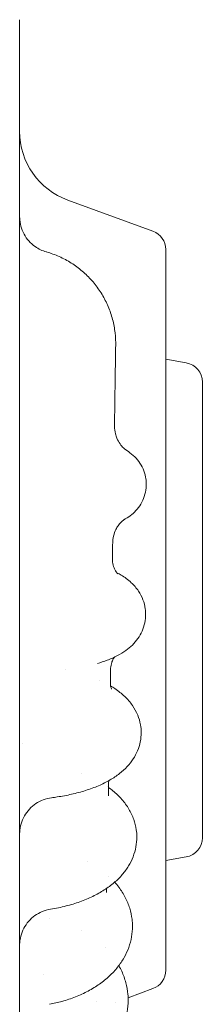
# Model space of a CAD drawing. Units: millimetres. Extents: x 7773 to 33645, y -23257 to -8507.
# Drawn here: x 20857 to 20932, y -22189 to -21786 of the extents above; entities that cross this region are included whole.
import ezdxf

# ---------------------------------------------------------------- set-up
doc = ezdxf.new("R2010")
doc.units = ezdxf.units.MM

# ---------------------------------------------------------------- blocks, each defined once
blk = doc.blocks.new('A$C76230F62')
at = {"color": 0, "linetype": 'Continuous', "lineweight": 0}
for p, q in [((12830.55, -887.67), (12795.55, -874.94)), ((12835.81, -895.19), (12835.81, -1190.31)), ((12844.2, -941.59), (12835.81, -940.11)), ((12850.81, -949.46), (12850.81, -1136.04)), ((12844.2, -1143.92), (12835.81, -1145.4)), ((12830.55, -1197.83), (12820.34, -1201.55)), ((12815.25, -1203.4), (12815.25, -1203.4))]:
    blk.add_line(p, q, dxfattribs=at)
at = {"color": 0, "linetype": 'Continuous', "lineweight": 0, "extrusion": (0, 0, -1)}
for centre, radius, start, end in [((-12805.81, -846.75), 30, 290, 0), ((-12827.81, -895.19), 8, 110, 180), ((-12842.81, -949.46), 8, 100, 180), ((-12842.81, -1136.04), 8, 180, 260), ((-12827.81, -1190.31), 8, 180, 250)]:
    blk.add_arc(centre, radius, start, end, dxfattribs=at)
at = {"color": 0, "linetype": 'Continuous', "lineweight": 0}
for centre, major_axis, ratio, start_param, end_param in [((12829.74, -967.36), (-15, -0.1), 0.984145, -0.01813, -0.000093), ((12828.9, -1021.91), (-15, -0.06), 0.953117, -0.011306, -0.000098), ((12828.06, -1073.1), (-15, -0.05), 0.903124, -0.005156, -0.000094)]:
    blk.add_ellipse(centre, major_axis=major_axis, ratio=ratio, start_param=start_param, end_param=end_param, dxfattribs=at)
at = {"color": 0, "linetype": 'Continuous', "lineweight": 0, "extrusion": (0, 0, -1)}
blk.add_ellipse((12827.88, -1071.24), major_axis=(-14.72, -2.86), ratio=0.000002, start_param=0, end_param=0.000009, dxfattribs=at)
at = {"color": 0, "linetype": 'Continuous', "lineweight": 0}
for points, knots in [([(12775.81, -980.39), (12775.81, -974.82), (12775.81, -969.25), (12775.81, -963.68), (12775.81, -958.12), (12775.81, -952.56), (12775.81, -947), (12775.81, -941.44), (12775.81, -935.88), (12775.81, -930.33), (12775.81, -924.77), (12775.81, -919.21), (12775.81, -913.66), (12775.81, -908.1), (12775.81, -902.55), (12775.81, -897), (12775.81, -891.46), (12775.81, -885.92), (12775.81, -880.37), (12775.81, -880.35), (12775.81, -874.79), (12775.81, -869.25), (12775.81, -863.7), (12775.81, -858.15), (12775.81, -852.61), (12775.81, -847.06), (12775.81, -841.52), (12775.81, -835.98), (12775.81, -830.44), (12775.81, -824.9), (12775.81, -819.36), (12775.81, -813.82), (12775.81, -809.56), (12775.81, -805.3), (12775.81, -801.04)], [90.503691, 90.503691, 90.503691, 90.503691, 92.191045, 92.191045, 92.191045, 93.877282, 93.877282, 93.877282, 95.563272, 95.563272, 95.563272, 97.249026, 97.249026, 97.249026, 98.934558, 98.934558, 98.934558, 100.616416, 100.616416, 100.619885, 100.619885, 102.305027, 102.305027, 102.305027, 103.990007, 103.990007, 103.990007, 105.67485, 105.67485, 105.67485, 107.359585, 107.359585, 107.359585, 108.656288, 108.656288, 108.656288, 108.656288]), ([(12775.81, -881.71), (12775.81, -881.71), (12775.81, -881.71), (12775.81, -881.71), (12775.81, -881.71), (12775.81, -881.71), (12775.81, -881.71), (12775.81, -881.73), (12775.81, -881.74), (12775.81, -881.9), (12775.82, -882.04), (12775.86, -883.34), (12776.03, -884.5), (12776.63, -886.73), (12777.07, -887.82), (12778.16, -889.85), (12778.84, -890.81), (12780.37, -892.53), (12781.24, -893.31), (12783.56, -894.95), (12785.13, -895.69), (12786.76, -896.15)], [0, 0, 0, 0, 0.000488, 0.000488, 0.002441, 0.002441, 0.006348, 0.006348, 0.046642, 0.046642, 0.476489, 0.476489, 3.949329, 3.949329, 7.4109, 7.4109, 10.876112, 10.876112, 14.325426, 14.325426, 19.398522, 19.398522, 19.398522, 19.398522]), ([(12786.8, -896.16), (12788.59, -896.67), (12790.36, -897.3), (12793.76, -898.82), (12795.42, -899.7), (12798.58, -901.69), (12800.08, -902.79), (12802.92, -905.21), (12804.26, -906.52), (12806.72, -909.31), (12807.86, -910.8), (12809.9, -913.92), (12810.81, -915.55), (12812.38, -918.93), (12813.05, -920.68), (12814.12, -924.25), (12814.53, -926.07), (12815.08, -929.71), (12815.22, -931.52), (12815.24, -933.34)], [0, 0, 0, 0, 5.591675, 5.591675, 11.189105, 11.189105, 16.776653, 16.776653, 22.363383, 22.363383, 27.95079, 27.95079, 33.540231, 33.540231, 39.12814, 39.12814, 44.713273, 44.713273, 50.15141, 50.15141, 50.15141, 50.15141]), ([(12815.24, -934.29), (12815.19, -937.57), (12815.14, -940.84), (12814.99, -950.59), (12814.9, -957.06), (12814.78, -964.72), (12814.76, -965.94), (12814.74, -967.17)], [0.000044, 0.000044, 0.000044, 0.000044, 10.000506, 10.000506, 29.894034, 29.894034, 33.697349, 33.697349, 33.697349, 33.697349]), ([(12814.74, -967.46), (12814.75, -968.54), (12814.89, -969.64), (12815.31, -971.25), (12815.5, -971.83), (12815.72, -972.37)], [0, 0, 0, 0, 4.012249, 4.012249, 6.314675, 6.314675, 6.314675, 6.314675]), ([(12815.72, -972.37), (12816.1, -973.28), (12816.57, -974.11), (12817.52, -975.46), (12818, -976.01), (12818.83, -976.8), (12819.17, -977.07), (12819.57, -977.36), (12819.68, -977.43), (12819.77, -977.48)], [0, 0, 0, 0, 3.896391, 3.896391, 7.605944, 7.605944, 11.089758, 11.089758, 13.151356, 13.151356, 13.151356, 13.151356]), ([(12819.76, -977.48), (12820.65, -978.02), (12821.57, -978.69), (12823.25, -980.21), (12824.03, -981.05), (12825.39, -982.9), (12825.98, -983.92), (12826.92, -986.05), (12827.28, -987.18), (12827.67, -989.21), (12827.77, -990.11), (12827.79, -991.01)], [0, 0, 0, 0, 4.173595, 4.173595, 8.022162, 8.022162, 11.769847, 11.769847, 15.473166, 15.473166, 18.302953, 18.302953, 18.302953, 18.302953]), ([(12775.81, -1277.33), (12775.81, -1271.07), (12775.81, -1264.57), (12775.81, -1257.84), (12775.81, -1251.12), (12775.81, -1244.18), (12775.81, -1237.02), (12775.81, -1229.88), (12775.81, -1222.54), (12775.81, -1215), (12775.81, -1207.49), (12775.81, -1199.78), (12775.81, -1191.89), (12775.81, -1184.03), (12775.81, -1176), (12775.81, -1167.8), (12775.81, -1160.18), (12775.81, -1152.42), (12775.81, -1144.54), (12775.81, -1143.97), (12775.81, -1143.4), (12775.81, -1142.83), (12775.81, -1134.38), (12775.81, -1125.8), (12775.81, -1117.08), (12775.81, -1108.4), (12775.81, -1099.59), (12775.81, -1090.67), (12775.81, -1081.78), (12775.81, -1072.78), (12775.81, -1063.68), (12775.81, -1054.62), (12775.81, -1045.47), (12775.81, -1036.24), (12775.81, -1023.69), (12775.81, -1011), (12775.81, -998.21), (12775.81, -992.29), (12775.81, -986.35), (12775.81, -980.39)], [55.656505, 55.656505, 55.656505, 55.656505, 58.616288, 58.616288, 58.616288, 61.571948, 61.571948, 61.571948, 64.515708, 64.515708, 64.515708, 67.447594, 67.447594, 67.447594, 70.367711, 70.367711, 70.367711, 73.080065, 73.080065, 73.080065, 73.27624, 73.27624, 73.27624, 76.173446, 76.173446, 76.173446, 79.059675, 79.059675, 79.059675, 81.935364, 81.935364, 81.935364, 84.801037, 84.801037, 84.801037, 88.698509, 88.698509, 88.698509, 90.503691, 90.503691, 90.503691, 90.503691]), ([(12827.79, -991.01), (12827.81, -992.19), (12827.7, -993.39), (12827.21, -995.69), (12826.84, -996.82), (12825.88, -998.92), (12825.28, -999.91), (12823.93, -1001.72), (12823.17, -1002.53), (12821.61, -1003.92), (12820.8, -1004.51), (12819.63, -1005.25), (12819.26, -1005.47), (12818.89, -1005.68)], [0, 0, 0, 0, 3.730727, 3.730727, 7.439628, 7.439628, 11.151295, 11.151295, 14.889921, 14.889921, 18.574228, 18.574228, 20.341558, 20.341558, 20.341558, 20.341558]), ([(12818.88, -1005.68), (12818.86, -1005.69), (12818.71, -1005.77), (12818.21, -1006.13), (12817.86, -1006.41), (12817.08, -1007.19), (12816.64, -1007.68), (12815.92, -1008.72), (12815.62, -1009.22), (12815.34, -1009.77)], [0, 0, 0, 0, 3.931781, 3.931781, 7.644502, 7.644502, 11.191357, 11.191357, 13.806109, 13.806109, 13.806109, 13.806109]), ([(12815.34, -1009.77), (12814.93, -1010.59), (12814.58, -1011.52), (12814.14, -1013.39), (12814.02, -1014.34), (12814.01, -1015.27)], [0, 0, 0, 0, 3.9595, 3.9595, 7.585024, 7.585024, 7.585024, 7.585024]), ([(12814.21, -1024.38), (12814.41, -1025.17), (12814.69, -1025.86), (12815.27, -1026.94), (12815.55, -1027.32), (12815.95, -1027.81), (12816.07, -1027.92), (12816.09, -1027.93), (12816.09, -1027.93), (12816.09, -1027.93)], [0, 0, 0, 0, 4.7389, 4.7389, 9.306733, 9.306733, 13.567956, 13.567956, 13.934088, 13.934088, 13.934088, 13.934088]), ([(12815.75, -1027.57), (12816.33, -1027.86), (12816.89, -1028.17), (12818.9, -1029.37), (12820.31, -1030.38), (12822.71, -1032.6), (12823.72, -1033.76), (12825.33, -1036.15), (12825.96, -1037.35), (12826.88, -1039.77), (12827.2, -1041.01), (12827.47, -1042.97), (12827.53, -1043.68), (12827.54, -1044.4)], [4.727335, 4.727335, 4.727335, 4.727335, 7.454292, 7.454292, 14.61305, 14.61305, 20.502316, 20.502316, 25.34429, 25.34429, 29.770365, 29.770365, 32.260311, 32.260311, 32.260311, 32.260311]), ([(12827.54, -1044.4), (12827.55, -1045.62), (12827.43, -1046.84), (12826.93, -1049.2), (12826.55, -1050.35), (12825.59, -1052.52), (12825, -1053.54), (12823.65, -1055.45), (12822.88, -1056.33), (12821.21, -1057.98), (12820.29, -1058.74), (12818.27, -1060.18), (12817.15, -1060.85), (12814.62, -1062.17), (12813.18, -1062.8), (12810.41, -1063.84), (12809.1, -1064.28), (12807.73, -1064.68)], [0, 0, 0, 0, 4.240806, 4.240806, 8.466126, 8.466126, 12.76539, 12.76539, 17.234593, 17.234593, 22.047417, 22.047417, 27.528496, 27.528496, 34.10177, 34.10177, 39.612685, 39.612685, 39.612685, 39.612685]), ([(12813.61, -1064.27), (12813.38, -1064.99), (12813.22, -1065.83), (12813.17, -1066.77), (12813.17, -1066.87), (12813.17, -1066.97)], [0, 0, 0, 0, 5.055834, 5.055834, 5.665312, 5.665312, 5.665312, 5.665312]), ([(12814.69, -1062.1), (12814.61, -1062.22), (12814.51, -1062.35), (12814.18, -1062.9), (12813.92, -1063.4), (12813.67, -1064.08), (12813.64, -1064.18), (12813.61, -1064.27)], [27.37893, 27.37893, 27.37893, 27.37893, 29.114065, 29.114065, 33.428179, 33.428179, 34.102447, 34.102447, 34.102447, 34.102447]), ([(12813.11, -1073.86), (12813.72, -1074.22), (12814.32, -1074.6), (12816.34, -1075.95), (12817.69, -1077.01), (12820.1, -1079.32), (12821.18, -1080.55), (12822.96, -1083.12), (12823.69, -1084.44), (12824.78, -1087.09), (12825.18, -1088.43), (12825.6, -1090.83), (12825.7, -1091.88), (12825.71, -1092.93)], [29.213664, 29.213664, 29.213664, 29.213664, 31.938469, 31.938469, 38.707608, 38.707608, 45.101342, 45.101342, 50.818762, 50.818762, 56.006534, 56.006534, 59.90756, 59.90756, 59.90756, 59.90756]), ([(12813.15, -1074.1), (12813.25, -1074.58), (12813.39, -1074.94), (12813.52, -1075.18), (12813.55, -1075.23), (12813.55, -1075.23)], [0, 0, 0, 0, 6.433038, 6.433038, 9.316705, 9.316705, 9.316705, 9.316705]), ([(12825.71, -1092.93), (12825.72, -1094.21), (12825.6, -1095.51), (12825.09, -1098.03), (12824.71, -1099.25), (12823.73, -1101.6), (12823.12, -1102.74), (12821.69, -1104.91), (12820.86, -1105.95), (12819, -1107.94), (12817.95, -1108.89), (12815.6, -1110.72), (12814.3, -1111.59), (12811.42, -1113.25), (12809.84, -1114.04), (12806.48, -1115.47), (12804.69, -1116.13), (12800.99, -1117.29), (12799.08, -1117.8), (12795.21, -1118.67), (12793.23, -1119.04), (12790.46, -1119.46), (12789.69, -1119.57), (12788.92, -1119.67)], [0, 0, 0, 0, 4.78749, 4.78749, 9.569315, 9.569315, 14.460877, 14.460877, 19.613285, 19.613285, 25.176743, 25.176743, 31.303363, 31.303363, 37.926372, 37.926372, 44.712539, 44.712539, 51.344036, 51.344036, 57.755119, 57.755119, 60.170399, 60.170399, 60.170399, 60.170399]), ([(12812.3, -1115.41), (12812.92, -1115.86), (12813.52, -1116.32), (12815.43, -1117.9), (12816.67, -1119.09), (12818.87, -1121.61), (12819.84, -1122.94), (12821.46, -1125.67), (12822.12, -1127.06), (12823.12, -1129.89), (12823.48, -1131.32), (12823.83, -1133.74), (12823.9, -1134.73), (12823.91, -1135.71)], [28.644435, 28.644435, 28.644435, 28.644435, 31.411515, 31.411515, 37.831566, 37.831566, 44.027349, 44.027349, 49.880882, 49.880882, 55.413163, 55.413163, 59.122256, 59.122256, 59.122256, 59.122256]), ([(12788.92, -1119.67), (12787.76, -1119.81), (12786.62, -1120.1), (12784.45, -1120.91), (12783.41, -1121.45), (12781.49, -1122.74), (12780.6, -1123.5), (12779.03, -1125.19), (12778.34, -1126.14), (12777.2, -1128.15), (12776.74, -1129.23), (12776.09, -1131.44), (12775.9, -1132.6), (12775.83, -1133.89), (12775.82, -1134.04), (12775.82, -1134.29), (12775.81, -1134.4), (12775.81, -1134.51), (12775.81, -1134.52), (12775.81, -1134.54), (12775.81, -1134.54), (12775.81, -1134.54), (12775.81, -1134.55), (12775.81, -1134.55), (12775.81, -1134.55), (12775.81, -1134.55), (12775.81, -1134.55), (12775.81, -1134.55), (12775.81, -1134.55), (12775.81, -1134.55), (12775.81, -1134.55), (12775.81, -1134.55), (12775.81, -1134.55), (12775.81, -1134.55), (12775.81, -1134.55), (12775.81, -1134.55), (12775.81, -1134.55), (12775.81, -1134.55)], [0, 0, 0, 0, 3.489933, 3.489933, 6.951973, 6.951973, 10.42366, 10.42366, 13.884582, 13.884582, 17.353948, 17.353948, 20.81825, 20.81825, 21.248774, 21.248774, 21.571653, 21.571653, 21.601921, 21.601921, 21.612753, 21.612753, 21.614107, 21.614107, 21.614446, 21.614446, 21.614786, 21.614786, 21.614871, 21.614871, 21.614957, 21.614957, 21.61513, 21.61513, 21.6153, 21.6153, 21.615423, 21.615423, 21.615423, 21.615423]), ([(12823.91, -1135.71), (12823.92, -1137.09), (12823.79, -1138.48), (12823.28, -1141.19), (12822.9, -1142.53), (12821.88, -1145.13), (12821.25, -1146.39), (12819.76, -1148.84), (12818.9, -1150.02), (12816.93, -1152.3), (12815.82, -1153.4), (12813.36, -1155.5), (12812.01, -1156.51), (12809.08, -1158.39), (12807.49, -1159.27), (12804.14, -1160.89), (12802.37, -1161.63), (12798.72, -1162.93), (12796.83, -1163.51), (12792.81, -1164.53), (12790.65, -1164.97), (12788.45, -1165.32)], [0, 0, 0, 0, 5.230671, 5.230671, 10.454038, 10.454038, 15.788026, 15.788026, 21.325457, 21.325457, 27.154422, 27.154422, 33.29695, 33.29695, 39.680994, 39.680994, 46.134935, 46.134935, 52.504663, 52.504663, 59.349637, 59.349637, 59.349637, 59.349637]), ([(12814.82, -1154.25), (12815.42, -1154.92), (12815.98, -1155.6), (12817.52, -1157.64), (12818.42, -1159.05), (12819.91, -1161.94), (12820.52, -1163.42), (12821.45, -1166.4), (12821.77, -1167.92), (12822.06, -1170.37), (12822.12, -1171.31), (12822.12, -1172.24)], [33.739756, 33.739756, 33.739756, 33.739756, 36.93036, 36.93036, 42.98015, 42.98015, 48.842742, 48.842742, 54.533198, 54.533198, 57.989679, 57.989679, 57.989679, 57.989679]), ([(12788.45, -1165.33), (12787.3, -1165.51), (12786.17, -1165.83), (12784.03, -1166.71), (12783, -1167.28), (12781.13, -1168.63), (12780.26, -1169.42), (12778.74, -1171.16), (12778.08, -1172.13), (12777, -1174.17), (12776.58, -1175.26), (12776, -1177.5), (12775.84, -1178.66), (12775.82, -1179.89), (12775.81, -1179.96), (12775.81, -1180.06), (12775.81, -1180.08), (12775.81, -1180.11), (12775.81, -1180.12), (12775.81, -1180.13), (12775.81, -1180.13), (12775.81, -1180.14), (12775.81, -1180.14), (12775.81, -1180.14), (12775.81, -1180.14), (12775.81, -1180.14), (12775.81, -1180.14), (12775.81, -1180.14), (12775.81, -1180.14), (12775.81, -1180.14), (12775.81, -1180.14), (12775.81, -1180.14), (12775.81, -1180.14), (12775.81, -1180.14), (12775.81, -1180.14), (12775.81, -1180.14)], [0, 0, 0, 0, 3.491475, 3.491475, 6.954092, 6.954092, 10.426289, 10.426289, 13.886887, 13.886887, 17.356595, 17.356595, 20.820882, 20.820882, 21.036105, 21.036105, 21.116812, 21.116812, 21.131944, 21.131944, 21.142781, 21.142781, 21.144136, 21.144136, 21.144813, 21.144813, 21.145155, 21.145155, 21.145241, 21.145241, 21.145326, 21.145326, 21.145498, 21.145498, 21.145667, 21.145667, 21.145667, 21.145667]), ([(12822.12, -1172.24), (12822.13, -1173.72), (12822.01, -1175.21), (12821.49, -1178.15), (12821.1, -1179.6), (12820.07, -1182.42), (12819.43, -1183.81), (12817.91, -1186.49), (12817.02, -1187.8), (12815.02, -1190.32), (12813.89, -1191.53), (12811.41, -1193.83), (12810.06, -1194.93), (12807.14, -1196.99), (12805.58, -1197.95), (12802.28, -1199.7), (12800.55, -1200.5), (12796.95, -1201.91), (12795.09, -1202.54), (12791.5, -1203.54), (12789.78, -1203.93), (12788.04, -1204.26)], [0, 0, 0, 0, 5.51104, 5.51104, 11.01605, 11.01605, 16.592792, 16.592792, 22.300534, 22.300534, 28.173847, 28.173847, 34.225771, 34.225771, 40.387115, 40.387115, 46.588765, 46.588765, 52.790616, 52.790616, 58.205325, 58.205325, 58.205325, 58.205325]), ([(12816.52, -1188.41), (12816.96, -1189.18), (12817.36, -1189.96), (12818.41, -1192.27), (12818.97, -1193.83), (12819.81, -1196.98), (12820.1, -1198.58), (12820.32, -1200.99), (12820.36, -1201.81), (12820.36, -1202.63)], [38.898279, 38.898279, 38.898279, 38.898279, 41.982455, 41.982455, 47.813613, 47.813613, 53.551747, 53.551747, 56.47068, 56.47068, 56.47068, 56.47068]), ([(12820.36, -1202.63), (12820.37, -1204.21), (12820.24, -1205.8), (12819.72, -1208.93), (12819.33, -1210.48), (12818.29, -1213.51), (12817.65, -1214.99), (12816.11, -1217.88), (12815.22, -1219.28), (12813.2, -1221.98), (12812.07, -1223.28), (12809.6, -1225.74), (12808.24, -1226.91), (12805.36, -1229.08), (12803.81, -1230.1), (12800.57, -1231.95), (12798.86, -1232.79), (12795.32, -1234.28), (12793.48, -1234.93), (12790.32, -1235.86), (12789.01, -1236.19), (12787.69, -1236.47)], [0, 0, 0, 0, 5.653077, 5.653077, 11.295935, 11.295935, 16.975836, 16.975836, 22.734929, 22.734929, 28.580692, 28.580692, 34.515878, 34.515878, 40.500927, 40.500927, 46.524117, 46.524117, 52.55712, 52.55712, 56.673933, 56.673933, 56.673933, 56.673933])]:
    blk.add_open_spline(points, degree=3, knots=knots, dxfattribs=at)
for points in [[(12815.24, -933.34), (12815.24, -933.65), (12815.24, -933.97), (12815.24, -934.29)], [(12818.89, -1005.68), (12818.88, -1005.68), (12818.88, -1005.68), (12818.88, -1005.68)], [(12814.01, -1015.27), (12813.97, -1017.45), (12813.94, -1019.61), (12813.9, -1021.77)], [(12813.9, -1021.97), (12813.91, -1022.8), (12814.02, -1023.63), (12814.21, -1024.38)], [(12794.5, -1067.32), (12794.5, -1067.32), (12794.5, -1067.32), (12794.5, -1067.32)], [(12807.73, -1064.68), (12807.73, -1064.68), (12807.73, -1064.68), (12807.72, -1064.68)], [(12813.17, -1066.97), (12813.13, -1069), (12813.1, -1071.03), (12813.06, -1073.04)], [(12808.45, -1071.5), (12808.45, -1071.5), (12808.45, -1071.5), (12808.45, -1071.5)], [(12813.06, -1073.15), (12813.06, -1073.48), (12813.1, -1073.81), (12813.15, -1074.1)], [(12776.98, -1097.27), (12776.98, -1097.27), (12776.98, -1097.27), (12776.98, -1097.27)], [(12801.34, -1109.64), (12801.34, -1109.64), (12801.34, -1109.64), (12801.34, -1109.64)], [(12812.36, -1112.71), (12812.32, -1114.78), (12812.28, -1116.84), (12812.24, -1118.87)], [(12811.78, -1115.04), (12811.78, -1115.04), (12811.78, -1115.04), (12811.78, -1115.04)], [(12788.92, -1119.67), (12788.92, -1119.67), (12788.92, -1119.67), (12788.92, -1119.67)], [(12776.85, -1131.14), (12776.85, -1131.14), (12776.85, -1131.14), (12776.85, -1131.14)], [(12803.6, -1145.69), (12803.6, -1145.69), (12803.6, -1145.69), (12803.6, -1145.69)], [(12812.32, -1151.73), (12812.32, -1151.73), (12812.32, -1151.73), (12812.32, -1151.73)], [(12811.48, -1156.83), (12811.46, -1157.4), (12811.45, -1157.97), (12811.44, -1158.54)], [(12788.26, -1169.08), (12788.26, -1169.08), (12788.26, -1169.08), (12788.26, -1169.08)], [(12801.27, -1173.91), (12801.27, -1173.91), (12801.27, -1173.91), (12801.27, -1173.91)], [(12810.87, -1181.01), (12810.87, -1181.01), (12810.87, -1181.01), (12810.87, -1181.01)], [(12785.64, -1192.06), (12785.64, -1192.06), (12785.64, -1192.06), (12785.64, -1192.06)], [(12802.98, -1199.45), (12802.98, -1199.45), (12802.98, -1199.45), (12802.98, -1199.45)], [(12807.37, -1202.97), (12807.37, -1202.97), (12807.37, -1202.97), (12807.37, -1202.97)]]:
    blk.add_open_spline(points, degree=3, dxfattribs=at)

msp = doc.modelspace()

# ---------------------------------------------------------------- block references
msp.add_blockref('A$C76230F62', (8080.92, -20984.96))

doc.saveas('drawing.dxf')
